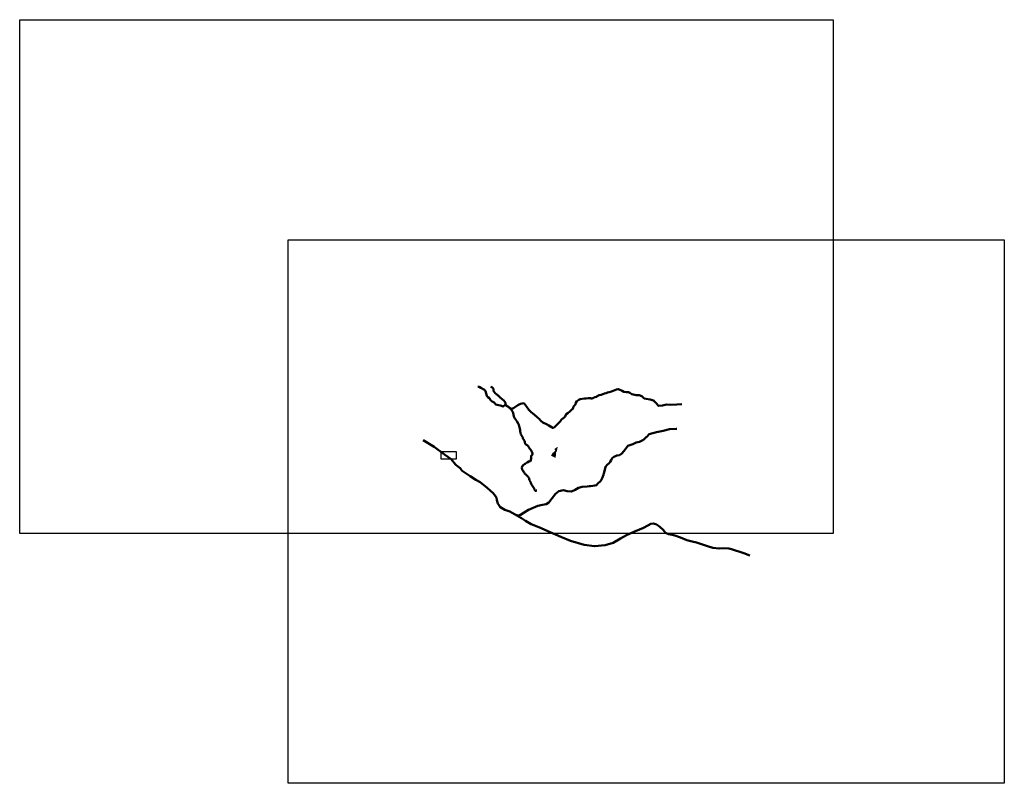
# Model space of a CAD drawing. Units: metres. Extents: x 424110 to 534223, y 4077016 to 4132250.
# Drawn here: x 424110 to 460194, y 4104286 to 4132250 of the extents above; entities that cross this region are included whole.
import ezdxf

# ---------------------------------------------------------------- set-up
doc = ezdxf.new("R2010")
doc.units = ezdxf.units.M
doc.header["$XCLIPFRAME"] = 2
doc.layers.add('AA_Hoja 255', color=255, linetype='Continuous', plot=False)
for name, color, linetype in [('AA_Imagen - Mapa', 7, 'Continuous'), ('AA_Imagen - Otrofoto', 7, 'Continuous'), ('ALT_3_Merge', 1, 'Continuous')]:
    doc.layers.add(name, color=color, linetype=linetype)
doc.layers.add('RIOS_UTM', color=150, linetype='Continuous', lineweight=50)
picture_1 = doc.add_image_def('image1.jpg', size_in_pixel=(1920, 1080))
picture_2 = doc.add_image_def('image2.ecw', size_in_pixel=(119240, 75280))
picture_3 = doc.add_image_def('image3.png', size_in_pixel=(6141, 3086))

msp = doc.modelspace()

# ---------------------------------------------------------------- hatches: boundary and pattern name
h = msp.add_hatch(color=256)
h.dxf.hatch_style = 1
h.paths.add_polyline_path([(444198, 4115312), (444203, 4115312)])
h.paths.add_polyline_path([(444198, 4115312), (444193, 4115311)])
h.paths.add_polyline_path([(444189, 4115309), (444193, 4115311)])
h = msp.add_hatch(color=256)
h.dxf.hatch_style = 1
h.paths.add_polyline_path([(444198, 4115312), (444203, 4115312)])
h.paths.add_polyline_path([(444198, 4115312), (444193, 4115311)])
h.paths.add_polyline_path([(444189, 4115309), (444193, 4115311)])
at = {"layer": 'ALT_3_Merge', "transparency": 33554483}
h = msp.add_hatch(color=5, dxfattribs=at)
h.dxf.hatch_style = 1
h.paths.add_polyline_path([(443793, 4116463), (443779, 4116411), (443768, 4116416), (443760, 4116411), (443760, 4116365), (443764, 4116343), (443768, 4116325), (443766, 4116319), (443762, 4116301), (443739, 4116204), (443678, 4116238), (443625, 4116268), (443596, 4116283), (443595, 4116284), (443578, 4116292), (443595, 4116315), (443607, 4116327), (443624, 4116354), (443635, 4116372), (443638, 4116375), (443658, 4116395), (443665, 4116401), (443668, 4116403), (443676, 4116410), (443695, 4116425), (443717, 4116444), (443743, 4116472), (443734, 4116487), (443707, 4116530), (443813, 4116600), (443822, 4116590), (443818, 4116566), (443810, 4116528), (443802, 4116493)])

# ---------------------------------------------------------------- linework, layer by layer
at = {"layer": 'AA_Hoja 255'}
msp.add_lwpolyline([(433945, 4124191), (460194, 4124191), (460194, 4104286), (433945, 4104286)], close=True, dxfattribs=at)
at = {"layer": 'ALT_3_Merge', "color": 5, "const_width": 5}
msp.add_lwpolyline([(443793, 4116463), (443779, 4116411), (443768, 4116416), (443760, 4116411), (443760, 4116365), (443764, 4116343), (443768, 4116325), (443766, 4116319), (443762, 4116301), (443739, 4116204), (443678, 4116238), (443625, 4116268), (443596, 4116283), (443595, 4116284), (443578, 4116292), (443595, 4116315), (443607, 4116327), (443624, 4116354), (443635, 4116372), (443638, 4116375), (443658, 4116395), (443665, 4116401), (443668, 4116403), (443676, 4116410), (443695, 4116425), (443717, 4116444), (443743, 4116472), (443734, 4116487), (443707, 4116530), (443813, 4116600), (443822, 4116590), (443818, 4116566), (443810, 4116528), (443802, 4116493)], close=True, dxfattribs=at)
at = {"layer": 'RIOS_UTM'}
for points in [[(441382, 4118817), (441393, 4118807), (441410, 4118794), (441426, 4118786), (441441, 4118776), (441453, 4118762), (441462, 4118747), (441470, 4118731), (441475, 4118713), (441476, 4118690), (441474, 4118674), (441476, 4118649), (441484, 4118635), (441547, 4118564), (441581, 4118532)], [(441581, 4118532), (441601, 4118511), (441641, 4118486), (441673, 4118465), (441684, 4118454), (441704, 4118425), (441715, 4118411), (441730, 4118395), (441744, 4118385), (441787, 4118350), (441802, 4118339), (441847, 4118301), (441886, 4118260), (441896, 4118248), (441904, 4118234), (441908, 4118219), (441910, 4118200), (441910, 4118159), (441914, 4118144), (441923, 4118129), (441938, 4118117), (441951, 4118111)], [(441951, 4118111), (441974, 4118099), (441996, 4118087), (442018, 4118071), (442038, 4118056), (442056, 4118040), (442074, 4118023), (442091, 4118007), (442100, 4117998), (442110, 4117987), (442129, 4117963), (442143, 4117942), (442159, 4117918), (442172, 4117896), (442182, 4117874), (442192, 4117852), (442200, 4117824), (442205, 4117801), (442212, 4117773), (442218, 4117743), (442224, 4117717), (442231, 4117689), (442241, 4117666), (442256, 4117640), (442274, 4117617), (442289, 4117598), (442327, 4117550), (442377, 4117468), (442398, 4117414), (442426, 4117318), (442448, 4117236), (442455, 4117159), (442460, 4117132)], [(442460, 4117132), (442481, 4117060), (442488, 4117046), (442506, 4117018), (442517, 4117005), (442528, 4116991), (442536, 4116977), (442541, 4116961), (442543, 4116944), (442550, 4116913), (442574, 4116885), (442591, 4116860), (442599, 4116845), (442605, 4116830), (442622, 4116787), (442626, 4116760), (442630, 4116737), (442636, 4116721), (442648, 4116707), (442663, 4116697), (442668, 4116695), (442687, 4116685), (442713, 4116671), (442738, 4116650), (442757, 4116621), (442772, 4116592), (442783, 4116572), (442795, 4116553), (442809, 4116533), (442824, 4116515), (442840, 4116496), (442857, 4116473), (442871, 4116450), (442884, 4116425), (442894, 4116397), (442899, 4116368), (442902, 4116341), (442899, 4116323), (442894, 4116313), (442875, 4116306), (442864, 4116292), (442854, 4116272), (442851, 4116229), (442850, 4116177), (442846, 4116141), (442841, 4116114), (442839, 4116096), (442826, 4116087), (442808, 4116081), (442771, 4116067), (442713, 4116039), (442699, 4116032), (442630, 4115988), (442613, 4115975), (442562, 4115933), (442550, 4115921), (442539, 4115908), (442519, 4115881), (442503, 4115849)], [(442503, 4115849), (442514, 4115823), (442522, 4115777), (442529, 4115761), (442563, 4115726), (442578, 4115696), (442584, 4115679), (442593, 4115662), (442604, 4115646), (442615, 4115634), (442656, 4115599), (442669, 4115587), (442680, 4115574), (442690, 4115562), (442702, 4115550), (442730, 4115523), (442742, 4115510), (442757, 4115489), (442770, 4115473), (442775, 4115458), (442783, 4115418), (442796, 4115385), (442812, 4115349), (442821, 4115332), (442832, 4115314), (442842, 4115295), (442860, 4115254), (442871, 4115234), (442944, 4115121), (442952, 4115104), (442961, 4115084)], [(442961, 4115084), (442965, 4115074), (442970, 4115062), (442989, 4115023), (442997, 4114999), (443005, 4114994), (443016, 4114991), (443024, 4114992), (443046, 4115004), (443061, 4115014)]]:
    msp.add_lwpolyline(points, dxfattribs=at)
for points in [[(445140, 4118400, 0), (445117, 4118392, 0), (445080, 4118384, 0), (445055, 4118383, 0), (445023, 4118394, 0), (444995, 4118395, 0), (444996, 4118394, 0), (444939, 4118389, 0), (444862, 4118377, 0), (444811, 4118378, 0), (444646, 4118358, 0), (444595, 4118328, 0), (444531, 4118278, 0), (444489, 4118220, 0), (444482, 4118172, 0), (444462, 4118148, 0), (444412, 4118093, 0), (444398, 4118049, 0), (444380, 4118005, 0), (444379, 4118002, 0), (444327, 4117964, 0), (444274, 4117905, 0), (444203, 4117845, 0), (444135, 4117803, 0), (444097, 4117716, 0), (444068, 4117677, 0), (444020, 4117643, 0), (443968, 4117612, 0), (443916, 4117532, 0), (443727, 4117346, 0), (443671, 4117304, 0), (443629, 4117308, 0), (443629, 4117308, 0), (443627, 4117309, 0), (443625, 4117310, 0), (443623, 4117311, 0), (443498, 4117387, 0), (443410, 4117437, 0), (443284, 4117500, 0), (443205, 4117566, 0), (443149, 4117629, 0), (443085, 4117687, 0), (442964, 4117795, 0), (442859, 4117875, 0), (442764, 4117968, 0), (442684, 4118086, 0), (442615, 4118181, 0), (442582, 4118203, 0), (442469, 4118177, 0), (442371, 4118128, 0), (442202, 4118027, 0), (442129, 4118003, 0), (442022, 4118055, 0), (441949, 4118116, 0), (441887, 4118133, 0), (441846, 4118092, 0), (441812, 4118086, 0), (441810, 4118087, 0), (441767, 4118106, 0), (441560, 4118164, 0), (441494, 4118228, 0), (441420, 4118268, 0), (441365, 4118319, 0), (441324, 4118385, 0), (441264, 4118425, 0), (441233, 4118474, 0), (441210, 4118563, 0), (441181, 4118649, 0), (441142, 4118701, 0), (441013, 4118774, 0), (440947, 4118810, 0), (440901, 4118801, 0)], [(445140, 4118400, 0), (445117, 4118392, 0), (445080, 4118384, 0), (445055, 4118383, 0), (445023, 4118394, 0), (444995, 4118395, 0), (444996, 4118394, 0), (444939, 4118389, 0), (444862, 4118377, 0), (444811, 4118378, 0), (444646, 4118358, 0), (444595, 4118328, 0), (444531, 4118278, 0), (444489, 4118220, 0), (444482, 4118172, 0), (444462, 4118148, 0), (444412, 4118093, 0), (444398, 4118049, 0), (444380, 4118005, 0), (444379, 4118002, 0), (444327, 4117964, 0), (444274, 4117905, 0), (444203, 4117845, 0), (444135, 4117803, 0), (444097, 4117716, 0), (444068, 4117677, 0), (444020, 4117643, 0), (443968, 4117612, 0), (443916, 4117532, 0), (443727, 4117346, 0), (443671, 4117304, 0), (443629, 4117308, 0), (443629, 4117308, 0), (443627, 4117309, 0), (443625, 4117310, 0), (443623, 4117311, 0), (443498, 4117387, 0), (443410, 4117437, 0), (443284, 4117500, 0), (443205, 4117566, 0), (443149, 4117629, 0), (443085, 4117687, 0), (442964, 4117795, 0), (442859, 4117875, 0), (442764, 4117968, 0), (442684, 4118086, 0), (442615, 4118181, 0), (442582, 4118203, 0), (442469, 4118177, 0), (442371, 4118128, 0), (442202, 4118027, 0), (442129, 4118003, 0), (442022, 4118055, 0), (441949, 4118116, 0), (441887, 4118133, 0), (441846, 4118092, 0), (441812, 4118086, 0), (441810, 4118087, 0), (441767, 4118106, 0), (441560, 4118164, 0), (441494, 4118228, 0), (441420, 4118268, 0), (441365, 4118319, 0), (441324, 4118385, 0), (441264, 4118425, 0), (441233, 4118474, 0), (441210, 4118563, 0), (441181, 4118649, 0), (441142, 4118701, 0), (441013, 4118774, 0), (440947, 4118810, 0), (440901, 4118801, 0)], [(448381, 4118175, 0), (448191, 4118162, 0), (448188, 4118163, 0), (447970, 4118152, 0), (447809, 4118162, 0), (447668, 4118120, 0), (447662, 4118120, 0), (447519, 4118105, 0), (447434, 4118212, 0), (447430, 4118217, 0), (447426, 4118220, 0), (447365, 4118286, 0), (447364, 4118290, 0), (447301, 4118321, 0), (447288, 4118323, 0), (447211, 4118341, 0), (446996, 4118380, 0), (446987, 4118385, 0), (446909, 4118462, 0), (446810, 4118503, 0), (446807, 4118504, 0), (446715, 4118497, 0), (446712, 4118498, 0), (446704, 4118498, 0), (446544, 4118540, 0), (446471, 4118590, 0), (446424, 4118613, 0), (446343, 4118606, 0), (446341, 4118606, 0), (446249, 4118626, 0), (446194, 4118660, 0), (446193, 4118660, 0), (446080, 4118709, 0), (446039, 4118725, 0), (445981, 4118708, 0), (445979, 4118707, 0), (445924, 4118680, 0), (445802, 4118632, 0), (445712, 4118612, 0), (445653, 4118597, 0), (445598, 4118575, 0), (445536, 4118558, 0), (445424, 4118518, 0), (445342, 4118499, 0), (445277, 4118465, 0), (445243, 4118445, 0), (445189, 4118430, 0), (445148, 4118404, 0), (445147, 4118403, 0), (445140, 4118400, 0)], [(448381, 4118175, 0), (448191, 4118162, 0), (448188, 4118163, 0), (447970, 4118152, 0), (447809, 4118162, 0), (447668, 4118120, 0), (447662, 4118120, 0), (447519, 4118105, 0), (447434, 4118212, 0), (447430, 4118217, 0), (447426, 4118220, 0), (447365, 4118286, 0), (447364, 4118290, 0), (447301, 4118321, 0), (447288, 4118323, 0), (447211, 4118341, 0), (446996, 4118380, 0), (446987, 4118385, 0), (446909, 4118462, 0), (446810, 4118503, 0), (446807, 4118504, 0), (446715, 4118497, 0), (446712, 4118498, 0), (446704, 4118498, 0), (446544, 4118540, 0), (446471, 4118590, 0), (446424, 4118613, 0), (446343, 4118606, 0), (446341, 4118606, 0), (446249, 4118626, 0), (446194, 4118660, 0), (446193, 4118660, 0), (446080, 4118709, 0), (446039, 4118725, 0), (445981, 4118708, 0), (445979, 4118707, 0), (445924, 4118680, 0), (445802, 4118632, 0), (445712, 4118612, 0), (445653, 4118597, 0), (445598, 4118575, 0), (445536, 4118558, 0), (445424, 4118518, 0), (445342, 4118499, 0), (445277, 4118465, 0), (445243, 4118445, 0), (445189, 4118430, 0), (445148, 4118404, 0), (445147, 4118403, 0), (445140, 4118400, 0)], [(448189, 4117270, 0), (448169, 4117269, 0), (447923, 4117250, 0), (447691, 4117199, 0), (447452, 4117147, 0), (447183, 4117077, 0), (447088, 4116973, 0), (447084, 4116971, 0), (446958, 4116858, 0), (446951, 4116855, 0), (446819, 4116793, 0), (446703, 4116764, 0), (446634, 4116733, 0)], [(448189, 4117270, 0), (448169, 4117269, 0), (447923, 4117250, 0), (447691, 4117199, 0), (447452, 4117147, 0), (447183, 4117077, 0), (447088, 4116973, 0), (447084, 4116971, 0), (446958, 4116858, 0), (446951, 4116855, 0), (446819, 4116793, 0), (446703, 4116764, 0), (446634, 4116733, 0)], [(438897, 4116848, 0), (439297, 4116607, 0), (439301, 4116605, 0), (439678, 4116332, 0), (439925, 4116155, 0), (440086, 4115959, 0), (440172, 4115891, 0), (440176, 4115890, 0), (440274, 4115798, 0), (440277, 4115793, 0), (440319, 4115738, 0), (440321, 4115736, 0), (440328, 4115732, 0), (440434, 4115658, 0), (440432, 4115661, 0), (440613, 4115529, 0), (440832, 4115396, 0), (440980, 4115315, 0), (441247, 4115109, 0), (441466, 4114917, 0), (441583, 4114747, 0), (441598, 4114659, 0), (441636, 4114527, 0), (441705, 4114418, 0), (441709, 4114411, 0), (441891, 4114299, 0), (442068, 4114235, 0), (442249, 4114139, 0), (442504, 4113998, 0), (442646, 4113900, 0), (442854, 4113777, 0), (443130, 4113660, 0), (443552, 4113477, 0), (443946, 4113308, 0), (444293, 4113167, 0), (444800, 4113019, 0), (445181, 4112968, 0), (445572, 4113013, 0), (445862, 4113094, 0), (446125, 4113249, 0), (446343, 4113376, 0), (446614, 4113490, 0), (446822, 4113580, 0), (446965, 4113639, 0), (447131, 4113731, 0), (447236, 4113787, 0), (447236, 4113788, 0), (447327, 4113801, 0), (447427, 4113774, 0), (447430, 4113773, 0), (447568, 4113673, 0), (447687, 4113568, 0), (447783, 4113463, 0), (447885, 4113412, 0), (448019, 4113385, 0), (448122, 4113365, 0), (448120, 4113365, 0), (448328, 4113288, 0), (448561, 4113195, 0), (448758, 4113146, 0), (448918, 4113104, 0), (449322, 4112976, 0), (449512, 4112912, 0), (449738, 4112881, 0), (449741, 4112882, 0), (449886, 4112897, 0), (450095, 4112889, 0), (450097, 4112889, 0), (450198, 4112857, 0), (450647, 4112708, 0), (450866, 4112629, 0)], [(438897, 4116848, 0), (439297, 4116607, 0), (439301, 4116605, 0), (439678, 4116332, 0), (439925, 4116155, 0), (440086, 4115959, 0), (440172, 4115891, 0), (440176, 4115890, 0), (440274, 4115798, 0), (440277, 4115793, 0), (440319, 4115738, 0), (440321, 4115736, 0), (440328, 4115732, 0), (440434, 4115658, 0), (440432, 4115661, 0), (440613, 4115529, 0), (440832, 4115396, 0), (440980, 4115315, 0), (441247, 4115109, 0), (441466, 4114917, 0), (441583, 4114747, 0), (441598, 4114659, 0), (441636, 4114527, 0), (441705, 4114418, 0), (441709, 4114411, 0), (441891, 4114299, 0), (442068, 4114235, 0), (442249, 4114139, 0), (442504, 4113998, 0), (442646, 4113900, 0), (442854, 4113777, 0), (443130, 4113660, 0), (443552, 4113477, 0), (443946, 4113308, 0), (444293, 4113167, 0), (444800, 4113019, 0), (445181, 4112968, 0), (445572, 4113013, 0), (445862, 4113094, 0), (446125, 4113249, 0), (446343, 4113376, 0), (446614, 4113490, 0), (446822, 4113580, 0), (446965, 4113639, 0), (447131, 4113731, 0), (447236, 4113787, 0), (447236, 4113788, 0), (447327, 4113801, 0), (447427, 4113774, 0), (447430, 4113773, 0), (447568, 4113673, 0), (447687, 4113568, 0), (447783, 4113463, 0), (447885, 4113412, 0), (448019, 4113385, 0), (448122, 4113365, 0), (448120, 4113365, 0), (448328, 4113288, 0), (448561, 4113195, 0), (448758, 4113146, 0), (448918, 4113104, 0), (449322, 4112976, 0), (449512, 4112912, 0), (449738, 4112881, 0), (449741, 4112882, 0), (449886, 4112897, 0), (450095, 4112889, 0), (450097, 4112889, 0), (450198, 4112857, 0), (450647, 4112708, 0), (450866, 4112629, 0)], [(446373, 4116611, 0), (446249, 4116454, 0), (446176, 4116361, 0), (446086, 4116307, 0), (445993, 4116286, 0), (445943, 4116270, 0), (445878, 4116245, 0), (445823, 4116192, 0), (445788, 4116121, 0), (445755, 4116060, 0), (445707, 4116004, 0), (445642, 4115946, 0), (445581, 4115878, 0), (445540, 4115721, 0), (445513, 4115631, 0), (445506, 4115601, 0)], [(446373, 4116611, 0), (446249, 4116454, 0), (446176, 4116361, 0), (446086, 4116307, 0), (445993, 4116286, 0), (445943, 4116270, 0), (445878, 4116245, 0), (445823, 4116192, 0), (445788, 4116121, 0), (445755, 4116060, 0), (445707, 4116004, 0), (445642, 4115946, 0), (445581, 4115878, 0), (445540, 4115721, 0), (445513, 4115631, 0), (445506, 4115601, 0)], [(446627, 4116730, 0), (446581, 4116709, 0), (446401, 4116647, 0), (446373, 4116611, 0)], [(446627, 4116730, 0), (446581, 4116709, 0), (446401, 4116647, 0), (446373, 4116611, 0)], [(445506, 4115601, 0), (445503, 4115587, 0), (445456, 4115457, 0), (445456, 4115455, 0), (445404, 4115364, 0), (445286, 4115248, 0), (445248, 4115206, 0), (445182, 4115188, 0), (445110, 4115179, 0), (445030, 4115170, 0), (444985, 4115165, 0)], [(445506, 4115601, 0), (445503, 4115587, 0), (445456, 4115457, 0), (445456, 4115455, 0), (445404, 4115364, 0), (445286, 4115248, 0), (445248, 4115206, 0), (445182, 4115188, 0), (445110, 4115179, 0), (445030, 4115170, 0), (444985, 4115165, 0)], [(444985, 4115165, 0), (444901, 4115154, 0), (444723, 4115144, 0), (444586, 4115112, 0), (444469, 4115033, 0), (444338, 4114976, 0), (444175, 4114985, 0), (444043, 4115015, 0), (443868, 4114987, 0), (443747, 4114885, 0), (443506, 4114573, 0), (443409, 4114508, 0), (443265, 4114487, 0), (443097, 4114442, 0), (442759, 4114298, 0), (442597, 4114205, 0), (442458, 4114121, 0), (442379, 4114099, 0), (442293, 4114117, 0)], [(444985, 4115165, 0), (444901, 4115154, 0), (444723, 4115144, 0), (444586, 4115112, 0), (444469, 4115033, 0), (444338, 4114976, 0), (444175, 4114985, 0), (444043, 4115015, 0), (443868, 4114987, 0), (443747, 4114885, 0), (443506, 4114573, 0), (443409, 4114508, 0), (443265, 4114487, 0), (443097, 4114442, 0), (442759, 4114298, 0), (442597, 4114205, 0), (442458, 4114121, 0), (442379, 4114099, 0), (442293, 4114117, 0)]]:
    msp.add_polyline3d(points, dxfattribs=at)

# ---------------------------------------------------------------- referenced raster images: frames only (the image files are external)
image = msp.add_image(picture_3, insert=(439555, 4116160), size_in_units=(549, 276), dxfattribs=dict(fade=50))
image.dxf.flags = 15
at = {"layer": 'AA_Imagen - Mapa'}
image = msp.add_image(picture_1, insert=(421284, 4101101), size_in_units=(50792, 28570), dxfattribs=dict(at, fade=25))
image.set_boundary_path([(478.12, 206.685), (1470.335, 959.09)])
at = {"layer": 'AA_Imagen - Otrofoto'}
image = msp.add_image(picture_2, insert=(424110, 4113430), size_in_units=(29810, 18820), dxfattribs=dict(at, fade=40))
image.dxf.flags = 7

doc.saveas('drawing.dxf')
